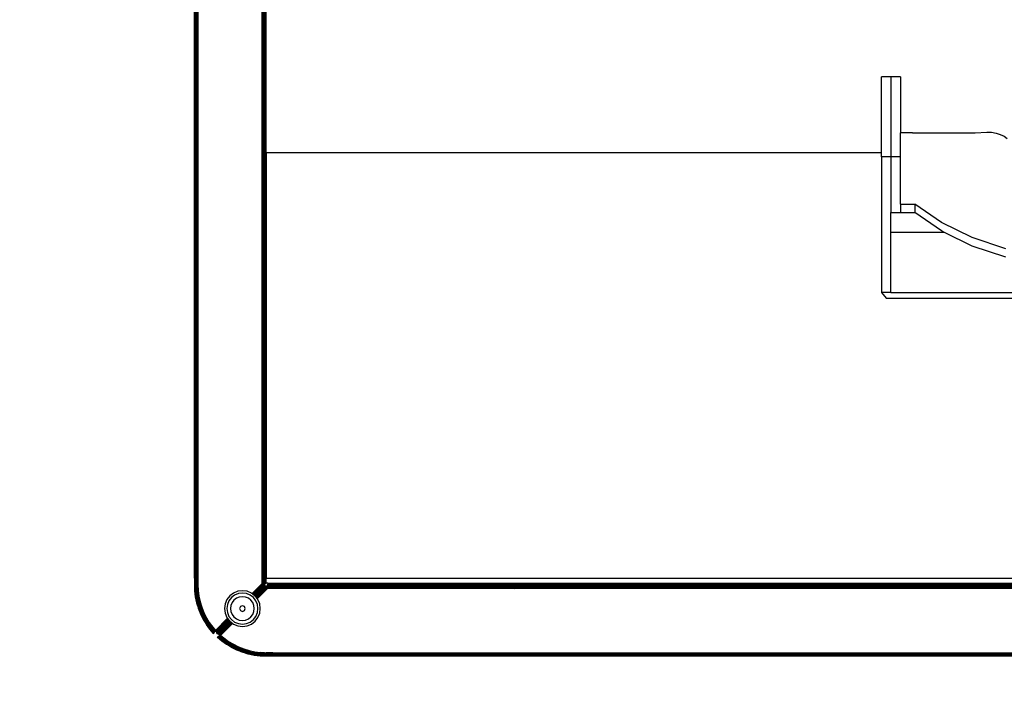
# Model space of a CAD drawing. Units: millimetres. Extents: x -5200 to 381523, y -3372 to 6911.
# Drawn here: x -2254 to -1840, y 2098 to 2381 of the extents above; entities that cross this region are included whole.
import ezdxf

# ---------------------------------------------------------------- set-up
doc = ezdxf.new("R2010")
doc.units = ezdxf.units.MM
doc.layers.add('Opvangzone', color=7, linetype='Continuous', true_color=0x00a19a)
doc.layers.add('Toestel 2D', color=7, linetype='Continuous', lineweight=20)
doc.layers.add('VP-EQ', color=7, linetype='Continuous', true_color=0x8a3492, plot=False)

# ---------------------------------------------------------------- blocks, each defined once
blk = doc.blocks.new('RB2867')
at = {"layer": 'VP-EQ', "color": 0}
for p, q in [((7778.158, -2608.639), (7778.158, -2540.154)), ((7778.158, -2608.639), (7778.164, -2540.154)), ((7778.162, -2608.639), (7778.164, -2540.154)), ((7778.191, -2608.639), (7778.202, -2540.154)), ((7778.202, -2540.154), (7778.202, -2608.639)), ((7778.243, -2540.255), (7778.27, -2608.639)), ((7778.275, -2540.255), (7778.27, -2608.639)), ((7778.308, -2540.255), (7778.308, -2608.639)), ((7781.008, -2608.863), (7781.008, -2540.216)), ((7781.042, -2608.868), (7781.042, -2540.211)), ((7781.073, -2608.85), (7781.073, -2540.255)), ((7781.083, -2608.85), (7781.083, -2540.255)), ((7781.102, -2608.85), (7781.102, -2540.255)), ((7781.114, -2608.85), (7781.114, -2540.255)), ((7781.127, -2608.85), (7781.127, -2540.255)), ((7781.138, -2608.85), (7781.138, -2540.255)), ((7781.147, -2608.85), (7781.147, -2540.255)), ((7781.153, -2608.85), (7781.153, -2540.255)), ((7778.232, -2604.463), (7778.232, -2545.035)), ((7778.178, -2557.469), (7778.178, -2608.639)), ((7778.174, -2559.201), (7778.173, -2608.639)), ((7778.209, -2574.397), (7778.202, -2608.639)), ((7778.215, -2608.639), (7778.209, -2574.397)), ((7778.215, -2608.639), (7778.224, -2574.396)), ((7778.224, -2574.396), (7778.232, -2604.463)), ((7778.238, -2574.397), (7778.232, -2604.463)), ((7778.292, -2574.396), (7778.308, -2608.639)), ((7781.169, -2590.782), (7781.169, -2578.385)), ((7778.169, -2579.507), (7778.162, -2608.639)), ((7778.169, -2579.507), (7778.173, -2608.639)), ((7778.187, -2584.921), (7778.186, -2587.409)), ((7778.186, -2587.409), (7778.178, -2608.639)), ((7778.186, -2587.409), (7778.191, -2608.639)), ((7807.39, -2587.594), (7806.99, -2587.594)), ((7806.99, -2590.782), (7806.99, -2587.594)), ((7807.79, -2587.594), (7807.39, -2587.594)), ((7807.39, -2587.594), (7807.39, -2590.953)), ((7807.79, -2587.594), (7807.79, -2589.941)), ((7808.29, -2589.941), (7807.79, -2589.941)), ((7807.79, -2590.953), (7807.79, -2589.941)), ((7808.29, -2589.941), (7810.92, -2589.937)), ((7810.92, -2589.937), (7811.417, -2589.92)), ((7811.417, -2589.92), (7811.611, -2589.92)), ((7811.611, -2589.92), (7811.8, -2589.953)), ((7811.8, -2589.953), (7811.978, -2590.008)), ((7811.978, -2590.008), (7812.138, -2590.086)), ((7812.138, -2590.086), (7812.273, -2590.184)), ((7806.99, -2590.782), (7781.169, -2590.782)), ((7781.169, -2590.782), (7781.169, -2608.648)), ((7806.99, -2590.953), (7806.99, -2590.782)), ((7806.99, -2590.953), (7806.99, -2596.645)), ((7807.39, -2590.953), (7806.99, -2590.953)), ((7807.39, -2590.953), (7807.39, -2593.284)), ((7807.79, -2590.953), (7807.39, -2590.953)), ((7807.79, -2592.931), (7807.79, -2590.953)), ((7807.79, -2592.931), (7808.39, -2592.931)), ((7807.79, -2592.931), (7807.79, -2593.284)), ((7808.39, -2592.931), (7808.39, -2593.284)), ((7809.505, -2593.71), (7808.39, -2592.931)), ((7807.39, -2593.284), (7807.79, -2593.284)), ((7807.39, -2594.127), (7807.39, -2593.284)), ((7807.79, -2593.284), (7808.39, -2593.284)), ((7809.505, -2594.063), (7808.39, -2593.284)), ((7810.793, -2594.341), (7809.505, -2593.71)), ((7807.39, -2596.645), (7807.39, -2594.127)), ((7809.635, -2594.127), (7807.39, -2594.127)), ((7809.635, -2594.127), (7809.505, -2594.063)), ((7810.793, -2594.695), (7809.635, -2594.127)), ((7812.216, -2594.807), (7810.793, -2594.341)), ((7812.216, -2595.16), (7810.793, -2594.695)), ((7807.39, -2596.645), (7806.99, -2596.645)), ((7806.99, -2596.645), (7807.187, -2596.886)), ((7807.187, -2596.886), (7823.348, -2596.886)), ((7807.39, -2596.645), (7823.194, -2596.645)), ((7778.232, -2604.463), (7778.233, -2608.639)), ((7778.162, -2608.639), (7778.158, -2608.639)), ((7778.158, -2608.639), (7778.169, -2609.177)), ((7778.162, -2608.639), (7778.174, -2609.176)), ((7778.162, -2608.639), (7778.173, -2608.639)), ((7778.173, -2608.639), (7778.184, -2609.175)), ((7778.178, -2608.639), (7778.173, -2608.639)), ((7778.178, -2608.639), (7778.189, -2609.175)), ((7778.191, -2608.639), (7778.178, -2608.639)), ((7778.191, -2608.639), (7778.202, -2609.174)), ((7778.191, -2608.639), (7778.202, -2608.639)), ((7778.202, -2608.639), (7778.213, -2609.173)), ((7778.202, -2608.639), (7778.215, -2608.639)), ((7778.215, -2608.639), (7778.225, -2609.172)), ((7778.215, -2608.639), (7778.233, -2608.639)), ((7778.232, -2609.121), (7778.233, -2608.639)), ((7778.27, -2608.639), (7778.233, -2608.639)), ((7778.233, -2608.639), (7778.243, -2609.121)), ((7778.27, -2608.639), (7778.275, -2608.639)), ((7778.27, -2608.639), (7778.28, -2609.167)), ((7778.276, -2608.686), (7778.27, -2608.639)), ((7778.275, -2608.639), (7778.3, -2608.85)), ((7778.275, -2608.639), (7778.276, -2608.686)), ((7778.275, -2608.639), (7778.308, -2608.639)), ((7778.276, -2608.686), (7778.276, -2608.713)), ((7778.3, -2608.85), (7778.276, -2608.713)), ((7778.276, -2608.713), (7778.289, -2608.85)), ((7778.3, -2608.85), (7778.289, -2608.85)), ((7778.289, -2608.85), (7778.302, -2608.99)), ((7778.308, -2608.85), (7778.3, -2608.85)), ((7778.3, -2608.85), (7778.308, -2608.925)), ((7778.308, -2608.639), (7778.308, -2608.85)), ((7778.308, -2608.85), (7778.308, -2608.925)), ((7780.58, -2609.292), (7781.008, -2608.863)), ((7781.04, -2608.887), (7780.786, -2609.121)), ((7780.805, -2609.121), (7781.04, -2608.887)), ((7781.04, -2608.887), (7781.008, -2608.863)), ((7781.008, -2608.863), (7781.042, -2608.868)), ((7781.069, -2608.909), (7781.04, -2608.887)), ((7781.042, -2608.868), (7781.073, -2608.872)), ((7781.073, -2608.872), (7781.073, -2608.85)), ((7781.083, -2608.85), (7781.073, -2608.85)), ((7781.083, -2608.873), (7781.073, -2608.872)), ((7781.083, -2608.873), (7781.083, -2608.85)), ((7781.102, -2608.85), (7781.083, -2608.85)), ((7781.102, -2608.876), (7781.083, -2608.873)), ((7781.102, -2608.876), (7781.102, -2608.85)), ((7781.114, -2608.85), (7781.102, -2608.85)), ((7781.114, -2608.878), (7781.102, -2608.876)), ((7781.114, -2608.878), (7781.114, -2608.85)), ((7781.127, -2608.85), (7781.114, -2608.85)), ((7781.127, -2608.88), (7781.114, -2608.878)), ((7781.127, -2608.88), (7781.127, -2608.85)), ((7781.138, -2608.85), (7781.127, -2608.85)), ((7781.138, -2608.881), (7781.127, -2608.88)), ((7781.138, -2608.881), (7781.138, -2608.85)), ((7781.147, -2608.85), (7781.138, -2608.85)), ((7781.144, -2608.882), (7781.138, -2608.881)), ((7781.144, -2608.882), (7781.147, -2608.85)), ((7781.147, -2608.882), (7781.144, -2608.882)), ((7781.147, -2608.882), (7781.147, -2608.85)), ((7781.153, -2608.85), (7781.147, -2608.85)), ((7781.153, -2608.883), (7781.147, -2608.882)), ((7781.157, -2608.884), (7781.153, -2608.85)), ((7781.153, -2608.883), (7781.153, -2608.85)), ((7781.169, -2608.85), (7781.153, -2608.85)), ((7781.157, -2608.884), (7781.153, -2608.883)), ((7781.169, -2608.85), (7781.169, -2608.648)), ((7781.169, -2608.648), (7849.305, -2608.648)), ((7781.242, -2608.85), (7781.169, -2608.85)), ((7781.242, -2608.85), (7849.242, -2608.85)), ((7781.242, -2608.85), (7781.242, -2608.922)), ((7778.174, -2609.176), (7778.169, -2609.177)), ((7778.169, -2609.177), (7778.201, -2609.426)), ((7778.174, -2609.176), (7778.184, -2609.175)), ((7778.206, -2609.426), (7778.174, -2609.176)), ((7778.184, -2609.175), (7778.215, -2609.424)), ((7778.189, -2609.175), (7778.184, -2609.175)), ((7778.202, -2609.174), (7778.189, -2609.175)), ((7778.22, -2609.423), (7778.189, -2609.175)), ((7778.202, -2609.174), (7778.213, -2609.173)), ((7778.202, -2609.174), (7778.233, -2609.421)), ((7778.213, -2609.173), (7778.225, -2609.172)), ((7778.244, -2609.419), (7778.213, -2609.173)), ((7778.225, -2609.172), (7778.244, -2609.17)), ((7778.225, -2609.172), (7778.256, -2609.417)), ((7778.243, -2609.121), (7778.232, -2609.121)), ((7778.243, -2609.121), (7778.244, -2609.17)), ((7778.28, -2609.167), (7778.244, -2609.17)), ((7778.275, -2609.414), (7778.244, -2609.17)), ((7778.28, -2609.167), (7778.285, -2609.167)), ((7778.31, -2609.408), (7778.28, -2609.167)), ((7778.285, -2609.167), (7778.318, -2609.164)), ((7778.285, -2609.167), (7778.316, -2609.407)), ((7778.308, -2608.925), (7778.302, -2608.99)), ((7778.302, -2608.99), (7778.318, -2609.164)), ((7778.308, -2608.925), (7778.318, -2609.164)), ((7778.318, -2609.164), (7778.348, -2609.401)), ((7779.799, -2609.268), (7779.644, -2609.388)), ((7779.98, -2609.193), (7779.799, -2609.268)), ((7780.005, -2609.288), (7779.848, -2609.353)), ((7780.174, -2609.168), (7779.98, -2609.193)), ((7780.174, -2609.265), (7780.005, -2609.288)), ((7780.368, -2609.193), (7780.174, -2609.168)), ((7780.343, -2609.288), (7780.174, -2609.265)), ((7780.5, -2609.353), (7780.343, -2609.288)), ((7780.549, -2609.268), (7780.368, -2609.193)), ((7780.58, -2609.292), (7780.549, -2609.268)), ((7780.587, -2609.297), (7780.58, -2609.292)), ((7780.587, -2609.297), (7780.781, -2609.121)), ((7780.592, -2609.301), (7780.587, -2609.297)), ((7780.781, -2609.121), (7780.592, -2609.301)), ((7780.611, -2609.316), (7780.592, -2609.301)), ((7780.611, -2609.316), (7780.805, -2609.121)), ((7780.618, -2609.321), (7780.836, -2609.121)), ((7780.836, -2609.121), (7780.623, -2609.325)), ((7780.635, -2609.334), (7780.852, -2609.121)), ((7780.639, -2609.338), (7780.852, -2609.121)), ((7780.647, -2609.343), (7781.094, -2608.928)), ((7780.9, -2609.121), (7780.66, -2609.354)), ((7780.665, -2609.357), (7780.9, -2609.121)), ((7780.668, -2609.359), (7781.104, -2608.936)), ((7780.672, -2609.363), (7780.924, -2609.121)), ((7780.934, -2609.121), (7780.684, -2609.372)), ((7780.943, -2609.121), (7780.686, -2609.373)), ((7780.688, -2609.375), (7780.943, -2609.121)), ((7780.694, -2609.379), (7780.943, -2609.121)), ((7780.694, -2609.379), (7780.957, -2609.121)), ((7780.698, -2609.383), (7780.957, -2609.121)), ((7780.704, -2609.387), (7780.972, -2609.121)), ((7780.706, -2609.39), (7780.972, -2609.121)), ((7780.709, -2609.393), (7780.972, -2609.121)), ((7780.713, -2609.399), (7780.972, -2609.121)), ((7780.972, -2609.121), (7780.715, -2609.401)), ((7780.998, -2609.121), (7780.716, -2609.403)), ((7780.727, -2609.416), (7781.006, -2609.121)), ((7780.729, -2609.419), (7781.018, -2609.121)), ((7780.731, -2609.422), (7781.034, -2609.121)), ((7781.034, -2609.121), (7780.734, -2609.426)), ((7780.745, -2609.44), (7781.167, -2608.986)), ((7780.75, -2609.447), (7781.076, -2609.121)), ((7780.754, -2609.452), (7781.076, -2609.121)), ((7781.083, -2609.121), (7780.763, -2609.464)), ((7780.767, -2609.469), (7781.083, -2609.121)), ((7780.772, -2609.476), (7781.127, -2609.121)), ((7780.786, -2609.121), (7780.781, -2609.121)), ((7780.805, -2609.121), (7780.786, -2609.121)), ((7781.127, -2609.121), (7780.787, -2609.495)), ((7780.791, -2609.5), (7781.133, -2609.121)), ((7780.796, -2609.507), (7781.231, -2609.072)), ((7780.836, -2609.121), (7780.805, -2609.121)), ((7780.841, -2609.121), (7780.836, -2609.121)), ((7781.069, -2608.909), (7780.841, -2609.121)), ((7780.852, -2609.121), (7780.841, -2609.121)), ((7780.856, -2609.121), (7780.852, -2609.121)), ((7780.856, -2609.121), (7781.069, -2608.909)), ((7780.9, -2609.121), (7780.897, -2609.121)), ((7780.9, -2609.121), (7781.094, -2608.928)), ((7780.924, -2609.121), (7781.113, -2608.942)), ((7780.934, -2609.121), (7780.924, -2609.121)), ((7781.113, -2608.942), (7780.934, -2609.121)), ((7780.943, -2609.121), (7780.934, -2609.121)), ((7780.943, -2609.121), (7780.954, -2609.121)), ((7780.954, -2609.121), (7781.12, -2608.948)), ((7780.957, -2609.121), (7780.954, -2609.121)), ((7780.957, -2609.121), (7781.125, -2608.951)), ((7780.957, -2609.121), (7781.128, -2608.954)), ((7780.972, -2609.121), (7780.957, -2609.121)), ((7780.972, -2609.121), (7780.987, -2609.121)), ((7780.987, -2609.121), (7781.141, -2608.952)), ((7780.987, -2609.121), (7781.143, -2608.955)), ((7780.987, -2609.121), (7781.147, -2608.96)), ((7780.998, -2609.121), (7780.987, -2609.121)), ((7781.152, -2608.967), (7780.998, -2609.121)), ((7781.006, -2609.121), (7780.998, -2609.121)), ((7781.006, -2609.121), (7781.152, -2608.967)), ((7781.018, -2609.121), (7781.006, -2609.121)), ((7781.018, -2609.121), (7781.159, -2608.976)), ((7781.034, -2609.121), (7781.018, -2609.121)), ((7781.034, -2609.121), (7781.167, -2608.986)), ((7781.094, -2608.928), (7781.069, -2608.909)), ((7781.076, -2609.121), (7781.186, -2609.011)), ((7781.083, -2609.121), (7781.076, -2609.121)), ((7781.186, -2609.011), (7781.083, -2609.121)), ((7781.127, -2609.121), (7781.083, -2609.121)), ((7781.104, -2608.936), (7781.094, -2608.928)), ((7781.113, -2608.942), (7781.104, -2608.936)), ((7781.12, -2608.948), (7781.113, -2608.942)), ((7781.125, -2608.951), (7781.12, -2608.948)), ((7781.128, -2608.954), (7781.125, -2608.951)), ((7781.127, -2609.121), (7781.133, -2609.121)), ((7781.133, -2609.121), (7781.208, -2609.04)), ((7781.169, -2609.121), (7781.133, -2609.121)), ((7781.141, -2608.952), (7781.143, -2608.955)), ((7781.143, -2608.955), (7781.147, -2608.96)), ((7781.147, -2608.96), (7781.152, -2608.967)), ((7781.152, -2608.967), (7781.159, -2608.976)), ((7781.159, -2608.976), (7781.167, -2608.986)), ((7781.167, -2608.986), (7781.186, -2609.011)), ((7781.186, -2609.011), (7781.208, -2609.04)), ((7781.208, -2609.04), (7781.231, -2609.072)), ((7781.211, -2608.922), (7781.211, -2608.927)), ((7781.242, -2608.922), (7781.211, -2608.922)), ((7781.211, -2608.927), (7781.212, -2608.933)), ((7781.211, -2608.927), (7781.242, -2608.927)), ((7781.212, -2608.933), (7781.242, -2608.933)), ((7781.212, -2608.933), (7781.213, -2608.937)), ((7781.213, -2608.937), (7781.242, -2608.933)), ((7781.213, -2608.937), (7781.213, -2608.942)), ((7781.213, -2608.942), (7781.215, -2608.953)), ((7781.213, -2608.942), (7781.242, -2608.942)), ((7781.215, -2608.953), (7781.242, -2608.954)), ((7781.215, -2608.953), (7781.218, -2608.978)), ((7781.218, -2608.978), (7849.254, -2608.978)), ((7781.218, -2608.978), (7781.222, -2609.007)), ((7781.222, -2609.007), (7781.226, -2609.033)), ((7781.222, -2609.007), (7781.242, -2609.007)), ((7781.226, -2609.033), (7781.242, -2609.033)), ((7781.226, -2609.033), (7781.227, -2609.038)), ((7781.231, -2609.072), (7781.227, -2609.038)), ((7781.227, -2609.038), (7781.242, -2609.038)), ((7781.242, -2609.072), (7781.231, -2609.072)), ((7849.242, -2608.922), (7781.242, -2608.922)), ((7781.242, -2608.922), (7781.242, -2608.927)), ((7781.242, -2608.927), (7849.242, -2608.927)), ((7781.242, -2608.927), (7781.242, -2608.933)), ((7781.242, -2608.933), (7849.242, -2608.933)), ((7781.242, -2608.933), (7781.242, -2608.942)), ((7781.242, -2608.942), (7781.242, -2608.954)), ((7781.242, -2608.942), (7849.242, -2608.942)), ((7781.242, -2608.954), (7849.242, -2608.954)), ((7781.242, -2609.007), (7781.242, -2609.033)), ((7781.242, -2609.007), (7849.242, -2609.007)), ((7781.242, -2609.033), (7849.242, -2609.033)), ((7781.242, -2609.033), (7781.242, -2609.038)), ((7781.242, -2609.038), (7849.242, -2609.038)), ((7781.242, -2609.038), (7781.242, -2609.049)), ((7781.242, -2609.049), (7781.242, -2609.072)), ((7786.594, -2609.049), (7781.242, -2609.049)), ((7786.719, -2609.072), (7781.242, -2609.072)), ((7786.719, -2609.072), (7786.594, -2609.049)), ((7786.903, -2609.049), (7786.594, -2609.049)), ((7787.138, -2609.072), (7786.719, -2609.072)), ((7787.138, -2609.072), (7786.903, -2609.049)), ((7791.621, -2609.049), (7786.903, -2609.049)), ((7791.558, -2609.072), (7787.138, -2609.072)), ((7791.621, -2609.049), (7791.558, -2609.072)), ((7791.592, -2609.072), (7791.558, -2609.072)), ((7791.592, -2609.072), (7791.599, -2609.069)), ((7791.599, -2609.069), (7791.654, -2609.049)), ((7838.877, -2609.072), (7791.599, -2609.069)), ((7791.654, -2609.049), (7791.621, -2609.049)), ((7838.752, -2609.049), (7791.654, -2609.049)), ((7778.201, -2609.426), (7778.253, -2609.673)), ((7778.201, -2609.426), (7778.206, -2609.426)), ((7778.206, -2609.426), (7778.215, -2609.424)), ((7778.258, -2609.671), (7778.206, -2609.426)), ((7778.215, -2609.424), (7778.22, -2609.423)), ((7778.215, -2609.424), (7778.267, -2609.669)), ((7778.233, -2609.421), (7778.22, -2609.423)), ((7778.272, -2609.668), (7778.22, -2609.423)), ((7778.244, -2609.419), (7778.233, -2609.421)), ((7778.256, -2609.417), (7778.244, -2609.419)), ((7778.296, -2609.662), (7778.244, -2609.419)), ((7778.253, -2609.673), (7778.258, -2609.671)), ((7778.253, -2609.673), (7778.326, -2609.914)), ((7778.275, -2609.414), (7778.256, -2609.417)), ((7778.258, -2609.671), (7778.267, -2609.669)), ((7778.258, -2609.671), (7778.331, -2609.912)), ((7778.272, -2609.668), (7778.267, -2609.669)), ((7778.267, -2609.669), (7778.34, -2609.909)), ((7778.285, -2609.665), (7778.272, -2609.668)), ((7778.272, -2609.668), (7778.345, -2609.907)), ((7778.275, -2609.414), (7778.284, -2609.412)), ((7778.326, -2609.654), (7778.275, -2609.414)), ((7778.284, -2609.412), (7778.305, -2609.409)), ((7778.284, -2609.412), (7778.335, -2609.652)), ((7778.285, -2609.665), (7778.296, -2609.662)), ((7778.285, -2609.665), (7778.357, -2609.903)), ((7778.296, -2609.662), (7778.308, -2609.659)), ((7778.296, -2609.662), (7778.367, -2609.899)), ((7778.305, -2609.409), (7778.31, -2609.408)), ((7778.305, -2609.409), (7778.317, -2609.518)), ((7778.308, -2609.659), (7778.326, -2609.654)), ((7778.308, -2609.659), (7778.379, -2609.895)), ((7778.316, -2609.407), (7778.31, -2609.408)), ((7778.362, -2609.645), (7778.31, -2609.408)), ((7778.316, -2609.407), (7778.348, -2609.401)), ((7778.316, -2609.407), (7778.366, -2609.644)), ((7778.317, -2609.518), (7778.362, -2609.645)), ((7778.326, -2609.654), (7778.335, -2609.652)), ((7778.326, -2609.654), (7778.397, -2609.889)), ((7778.335, -2609.652), (7778.362, -2609.645)), ((7778.335, -2609.652), (7778.406, -2609.886)), ((7778.348, -2609.401), (7778.398, -2609.635)), ((7778.366, -2609.644), (7778.362, -2609.645)), ((7778.362, -2609.645), (7778.431, -2609.877)), ((7778.398, -2609.635), (7778.366, -2609.644)), ((7778.398, -2609.635), (7778.468, -2609.864)), ((7779.525, -2609.543), (7779.45, -2609.724)), ((7779.644, -2609.388), (7779.525, -2609.543)), ((7779.609, -2609.592), (7779.544, -2609.749)), ((7779.713, -2609.457), (7779.609, -2609.592)), ((7779.742, -2609.668), (7779.692, -2609.789)), ((7779.848, -2609.353), (7779.713, -2609.457)), ((7779.821, -2609.565), (7779.742, -2609.668)), ((7779.924, -2609.486), (7779.821, -2609.565)), ((7780.045, -2609.436), (7779.924, -2609.486)), ((7780.174, -2609.419), (7780.045, -2609.436)), ((7780.303, -2609.436), (7780.174, -2609.419)), ((7780.424, -2609.486), (7780.303, -2609.436)), ((7780.527, -2609.565), (7780.424, -2609.486)), ((7780.635, -2609.457), (7780.5, -2609.353)), ((7780.606, -2609.668), (7780.527, -2609.565)), ((7780.656, -2609.789), (7780.606, -2609.668)), ((7780.618, -2609.321), (7780.611, -2609.316)), ((7780.623, -2609.325), (7780.618, -2609.321)), ((7780.635, -2609.334), (7780.623, -2609.325)), ((7780.639, -2609.338), (7780.635, -2609.334)), ((7780.739, -2609.592), (7780.635, -2609.457)), ((7780.647, -2609.343), (7780.639, -2609.338)), ((7780.66, -2609.354), (7780.647, -2609.343)), ((7780.665, -2609.357), (7780.66, -2609.354)), ((7780.668, -2609.359), (7780.665, -2609.357)), ((7780.672, -2609.363), (7780.668, -2609.359)), ((7780.684, -2609.372), (7780.672, -2609.363)), ((7780.688, -2609.375), (7780.684, -2609.372)), ((7780.694, -2609.379), (7780.688, -2609.375)), ((7780.698, -2609.383), (7780.694, -2609.379)), ((7780.704, -2609.387), (7780.698, -2609.383)), ((7780.706, -2609.39), (7780.704, -2609.387)), ((7780.709, -2609.393), (7780.706, -2609.39)), ((7780.713, -2609.399), (7780.709, -2609.393)), ((7780.715, -2609.401), (7780.713, -2609.399)), ((7780.716, -2609.403), (7780.715, -2609.401)), ((7780.727, -2609.416), (7780.716, -2609.403)), ((7780.729, -2609.419), (7780.727, -2609.416)), ((7780.731, -2609.422), (7780.729, -2609.419)), ((7780.734, -2609.426), (7780.731, -2609.422)), ((7780.745, -2609.44), (7780.734, -2609.426)), ((7780.804, -2609.749), (7780.739, -2609.592)), ((7780.75, -2609.447), (7780.745, -2609.44)), ((7780.754, -2609.452), (7780.75, -2609.447)), ((7780.763, -2609.464), (7780.754, -2609.452)), ((7780.767, -2609.469), (7780.763, -2609.464)), ((7780.772, -2609.476), (7780.767, -2609.469)), ((7780.787, -2609.495), (7780.772, -2609.476)), ((7780.791, -2609.5), (7780.787, -2609.495)), ((7780.796, -2609.507), (7780.791, -2609.5)), ((7780.824, -2609.543), (7780.796, -2609.507)), ((7780.899, -2609.724), (7780.824, -2609.543)), ((7778.331, -2609.912), (7778.326, -2609.914)), ((7778.326, -2609.914), (7778.419, -2610.148)), ((7778.331, -2609.912), (7778.34, -2609.909)), ((7778.423, -2610.146), (7778.331, -2609.912)), ((7778.34, -2609.909), (7778.345, -2609.907)), ((7778.34, -2609.909), (7778.432, -2610.142)), ((7778.357, -2609.903), (7778.345, -2609.907)), ((7778.437, -2610.139), (7778.345, -2609.907)), ((7778.367, -2609.899), (7778.357, -2609.903)), ((7778.379, -2609.895), (7778.367, -2609.899)), ((7778.459, -2610.13), (7778.367, -2609.899)), ((7778.397, -2609.889), (7778.379, -2609.895)), ((7778.406, -2609.886), (7778.397, -2609.889)), ((7778.487, -2610.117), (7778.397, -2609.889)), ((7778.431, -2609.877), (7778.406, -2609.886)), ((7778.431, -2609.877), (7778.436, -2609.875)), ((7778.522, -2610.102), (7778.431, -2609.877)), ((7778.436, -2609.875), (7778.442, -2609.873)), ((7778.436, -2609.875), (7778.491, -2610.013)), ((7778.442, -2609.873), (7778.468, -2609.864)), ((7778.442, -2609.873), (7778.491, -2610.013)), ((7778.449, -2610.134), (7778.459, -2610.13)), ((7778.459, -2610.13), (7778.47, -2610.125)), ((7778.569, -2610.352), (7778.459, -2610.13)), ((7778.468, -2609.864), (7778.556, -2610.086)), ((7778.47, -2610.125), (7778.487, -2610.117)), ((7778.47, -2610.125), (7778.58, -2610.346)), ((7778.522, -2610.102), (7778.487, -2610.117)), ((7778.597, -2610.337), (7778.487, -2610.117)), ((7778.491, -2610.013), (7778.522, -2610.102)), ((7778.491, -2610.013), (7778.525, -2610.1)), ((7778.525, -2610.1), (7778.522, -2610.102)), ((7778.628, -2610.319), (7778.522, -2610.102)), ((7778.556, -2610.086), (7778.525, -2610.1)), ((7778.556, -2610.086), (7778.662, -2610.301)), ((7779.45, -2609.724), (7779.424, -2609.918)), ((7779.424, -2609.918), (7779.45, -2610.112)), ((7779.45, -2610.112), (7779.525, -2610.293)), ((7779.544, -2609.749), (7779.522, -2609.918)), ((7779.522, -2609.918), (7779.544, -2610.087)), ((7779.544, -2610.087), (7779.609, -2610.244)), ((7779.692, -2609.789), (7779.675, -2609.918)), ((7779.675, -2609.918), (7779.692, -2610.047)), ((7779.692, -2610.047), (7779.742, -2610.168)), ((7780.09, -2609.834), (7780.055, -2609.918)), ((7780.055, -2609.918), (7780.09, -2610.002)), ((7780.174, -2609.799), (7780.09, -2609.834)), ((7780.09, -2610.002), (7780.174, -2610.037)), ((7780.258, -2609.834), (7780.174, -2609.799)), ((7780.174, -2610.037), (7780.258, -2610.002)), ((7780.293, -2609.918), (7780.258, -2609.834)), ((7780.258, -2610.002), (7780.293, -2609.918)), ((7780.606, -2610.168), (7780.656, -2610.047)), ((7780.673, -2609.918), (7780.656, -2609.789)), ((7780.656, -2610.047), (7780.673, -2609.918)), ((7780.739, -2610.244), (7780.804, -2610.087)), ((7780.827, -2609.918), (7780.804, -2609.749)), ((7780.804, -2610.087), (7780.827, -2609.918)), ((7780.824, -2610.293), (7780.899, -2610.112)), ((7780.924, -2609.918), (7780.899, -2609.724)), ((7780.899, -2610.112), (7780.924, -2609.918)), ((7778.419, -2610.148), (7778.423, -2610.146)), ((7778.419, -2610.148), (7778.531, -2610.373)), ((7778.423, -2610.146), (7778.432, -2610.142)), ((7778.535, -2610.371), (7778.423, -2610.146)), ((7778.437, -2610.139), (7778.432, -2610.142)), ((7778.432, -2610.142), (7778.544, -2610.366)), ((7778.449, -2610.134), (7778.437, -2610.139)), ((7778.548, -2610.363), (7778.437, -2610.139)), ((7778.449, -2610.134), (7778.56, -2610.357)), ((7778.531, -2610.373), (7778.535, -2610.371)), ((7778.531, -2610.373), (7778.661, -2610.588)), ((7778.535, -2610.371), (7778.544, -2610.366)), ((7778.535, -2610.371), (7778.666, -2610.585)), ((7778.544, -2610.366), (7778.548, -2610.363)), ((7778.544, -2610.366), (7778.674, -2610.58)), ((7778.56, -2610.357), (7778.548, -2610.363)), ((7778.548, -2610.363), (7778.678, -2610.577)), ((7778.569, -2610.352), (7778.56, -2610.357)), ((7778.58, -2610.346), (7778.569, -2610.352)), ((7778.569, -2610.352), (7778.698, -2610.564)), ((7778.597, -2610.337), (7778.58, -2610.346)), ((7778.628, -2610.319), (7778.597, -2610.337)), ((7778.597, -2610.337), (7778.724, -2610.547)), ((7778.628, -2610.319), (7778.633, -2610.317)), ((7778.628, -2610.319), (7778.754, -2610.527)), ((7778.633, -2610.317), (7778.64, -2610.313)), ((7778.633, -2610.317), (7778.759, -2610.524)), ((7778.64, -2610.313), (7778.662, -2610.301)), ((7778.64, -2610.313), (7778.769, -2610.517)), ((7778.662, -2610.301), (7778.786, -2610.505)), ((7778.724, -2610.547), (7778.732, -2610.541)), ((7778.732, -2610.541), (7778.754, -2610.527)), ((7778.732, -2610.541), (7778.876, -2610.739)), ((7778.759, -2610.524), (7778.754, -2610.527)), ((7778.898, -2610.722), (7778.754, -2610.527)), ((7778.769, -2610.517), (7778.759, -2610.524)), ((7778.786, -2610.505), (7778.769, -2610.517)), ((7778.786, -2610.505), (7778.927, -2610.698)), ((7779.04, -2610.832), (7779.548, -2610.323)), ((7779.55, -2610.326), (7779.047, -2610.846)), ((7779.552, -2610.329), (7779.055, -2610.863)), ((7779.556, -2610.334), (7779.055, -2610.863)), ((7779.055, -2610.863), (7779.571, -2610.353)), ((7779.574, -2610.357), (7779.064, -2610.881)), ((7779.575, -2610.359), (7779.07, -2610.894)), ((7779.579, -2610.364), (7779.07, -2610.894)), ((7779.589, -2610.377), (7779.07, -2610.894)), ((7779.589, -2610.377), (7779.075, -2610.899)), ((7779.594, -2610.383), (7779.075, -2610.899)), ((7779.597, -2610.387), (7779.09, -2610.913)), ((7779.609, -2610.403), (7779.09, -2610.913)), ((7779.609, -2610.403), (7779.096, -2610.92)), ((7779.612, -2610.407), (7779.096, -2610.92)), ((7779.615, -2610.411), (7779.102, -2610.926)), ((7779.106, -2610.93), (7779.615, -2610.411)), ((7779.626, -2610.424), (7779.106, -2610.93)), ((7779.628, -2610.428), (7779.117, -2610.94)), ((7779.63, -2610.43), (7779.117, -2610.94)), ((7779.635, -2610.437), (7779.117, -2610.94)), ((7779.637, -2610.439), (7779.126, -2610.95)), ((7779.639, -2610.443), (7779.126, -2610.95)), ((7779.13, -2610.954), (7779.639, -2610.443)), ((7779.136, -2610.96), (7779.643, -2610.448)), ((7779.645, -2610.449), (7779.136, -2610.96)), ((7779.647, -2610.451), (7779.136, -2610.96)), ((7779.65, -2610.453), (7779.145, -2610.968)), ((7779.655, -2610.457), (7779.145, -2610.968)), ((7779.659, -2610.46), (7779.145, -2610.968)), ((7779.662, -2610.462), (7779.157, -2610.981)), ((7779.157, -2610.981), (7779.676, -2610.473)), ((7779.676, -2610.473), (7779.161, -2610.985)), ((7779.679, -2610.475), (7779.167, -2610.991)), ((7779.684, -2610.479), (7779.167, -2610.991)), ((7779.686, -2610.48), (7779.173, -2610.997)), ((7779.7, -2610.491), (7779.173, -2610.997)), ((7779.704, -2610.494), (7779.194, -2611.007)), ((7779.709, -2610.498), (7779.194, -2611.007)), ((7779.709, -2610.498), (7779.201, -2611.01)), ((7779.723, -2610.509), (7779.201, -2611.01)), ((7779.727, -2610.512), (7779.201, -2611.01)), ((7779.73, -2610.514), (7779.214, -2611.016)), ((7779.231, -2611.025), (7779.733, -2610.517)), ((7779.752, -2610.531), (7779.231, -2611.025)), ((7779.757, -2610.535), (7779.231, -2611.025)), ((7779.76, -2610.538), (7779.248, -2611.033)), ((7779.263, -2611.04), (7779.763, -2610.54)), ((7779.525, -2610.293), (7779.548, -2610.323)), ((7779.548, -2610.323), (7779.552, -2610.329)), ((7779.552, -2610.329), (7779.556, -2610.334)), ((7779.556, -2610.334), (7779.571, -2610.353)), ((7779.571, -2610.353), (7779.574, -2610.357)), ((7779.574, -2610.357), (7779.575, -2610.359)), ((7779.575, -2610.359), (7779.579, -2610.364)), ((7779.579, -2610.364), (7779.589, -2610.377)), ((7779.589, -2610.377), (7779.594, -2610.383)), ((7779.594, -2610.383), (7779.597, -2610.387)), ((7779.597, -2610.387), (7779.609, -2610.403)), ((7779.609, -2610.244), (7779.713, -2610.379)), ((7779.609, -2610.403), (7779.612, -2610.407)), ((7779.612, -2610.407), (7779.615, -2610.411)), ((7779.615, -2610.411), (7779.626, -2610.424)), ((7779.626, -2610.424), (7779.63, -2610.43)), ((7779.63, -2610.43), (7779.635, -2610.437)), ((7779.635, -2610.437), (7779.637, -2610.439)), ((7779.637, -2610.439), (7779.639, -2610.443)), ((7779.639, -2610.443), (7779.643, -2610.448)), ((7779.643, -2610.448), (7779.645, -2610.449)), ((7779.645, -2610.449), (7779.647, -2610.451)), ((7779.647, -2610.451), (7779.65, -2610.453)), ((7779.65, -2610.453), (7779.655, -2610.457)), ((7779.655, -2610.457), (7779.659, -2610.46)), ((7779.659, -2610.46), (7779.662, -2610.462)), ((7779.662, -2610.462), (7779.676, -2610.473)), ((7779.676, -2610.473), (7779.679, -2610.475)), ((7779.679, -2610.475), (7779.684, -2610.479)), ((7779.684, -2610.479), (7779.686, -2610.48)), ((7779.686, -2610.48), (7779.7, -2610.491)), ((7779.7, -2610.491), (7779.704, -2610.494)), ((7779.704, -2610.494), (7779.709, -2610.498)), ((7779.709, -2610.498), (7779.723, -2610.509)), ((7779.713, -2610.379), (7779.848, -2610.483)), ((7779.723, -2610.509), (7779.727, -2610.512)), ((7779.727, -2610.512), (7779.733, -2610.517)), ((7779.733, -2610.517), (7779.752, -2610.531)), ((7779.742, -2610.168), (7779.821, -2610.271)), ((7779.752, -2610.531), (7779.757, -2610.535)), ((7779.757, -2610.535), (7779.763, -2610.54)), ((7779.763, -2610.54), (7779.799, -2610.567)), ((7779.821, -2610.271), (7779.924, -2610.35)), ((7779.848, -2610.483), (7780.005, -2610.548)), ((7779.924, -2610.35), (7780.045, -2610.4)), ((7780.045, -2610.4), (7780.174, -2610.417)), ((7780.174, -2610.417), (7780.303, -2610.4)), ((7780.303, -2610.4), (7780.424, -2610.35)), ((7780.343, -2610.548), (7780.5, -2610.483)), ((7780.424, -2610.35), (7780.527, -2610.271)), ((7780.5, -2610.483), (7780.635, -2610.379)), ((7780.527, -2610.271), (7780.606, -2610.168)), ((7780.549, -2610.567), (7780.705, -2610.448)), ((7780.635, -2610.379), (7780.739, -2610.244)), ((7780.705, -2610.448), (7780.824, -2610.293)), ((7778.666, -2610.585), (7778.661, -2610.588)), ((7778.661, -2610.588), (7778.81, -2610.792)), ((7778.666, -2610.585), (7778.674, -2610.58)), ((7778.814, -2610.788), (7778.666, -2610.585)), ((7778.674, -2610.58), (7778.678, -2610.577)), ((7778.674, -2610.58), (7778.821, -2610.782)), ((7778.698, -2610.564), (7778.678, -2610.577)), ((7778.825, -2610.779), (7778.678, -2610.577)), ((7778.698, -2610.564), (7778.708, -2610.557)), ((7778.844, -2610.764), (7778.698, -2610.564)), ((7778.708, -2610.557), (7778.724, -2610.547)), ((7778.708, -2610.557), (7778.854, -2610.757)), ((7778.868, -2610.745), (7778.724, -2610.547)), ((7778.81, -2610.792), (7778.814, -2610.788)), ((7778.968, -2610.967), (7778.81, -2610.792)), ((7778.81, -2610.792), (7778.965, -2610.972)), ((7778.814, -2610.788), (7778.821, -2610.782)), ((7778.968, -2610.967), (7778.814, -2610.788)), ((7778.814, -2610.788), (7778.882, -2610.859)), ((7778.825, -2610.779), (7778.821, -2610.782)), ((7778.821, -2610.782), (7778.974, -2610.954)), ((7778.882, -2610.859), (7778.821, -2610.782)), ((7778.835, -2610.771), (7778.825, -2610.779)), ((7778.974, -2610.954), (7778.825, -2610.779)), ((7778.888, -2610.84), (7778.825, -2610.779)), ((7778.835, -2610.771), (7778.844, -2610.764)), ((7778.984, -2610.935), (7778.835, -2610.771)), ((7778.888, -2610.84), (7778.835, -2610.771)), ((7778.835, -2610.771), (7778.897, -2610.829)), ((7778.854, -2610.757), (7778.844, -2610.764)), ((7778.897, -2610.829), (7778.844, -2610.764)), ((7778.868, -2610.745), (7778.854, -2610.757)), ((7778.868, -2610.745), (7778.876, -2610.739)), ((7778.868, -2610.745), (7779.004, -2610.899)), ((7778.868, -2610.745), (7778.917, -2610.79)), ((7778.914, -2610.813), (7778.868, -2610.745)), ((7778.876, -2610.739), (7778.898, -2610.722)), ((7778.876, -2610.739), (7779.014, -2610.88)), ((7778.917, -2610.79), (7778.876, -2610.739)), ((7778.882, -2610.859), (7778.974, -2610.954)), ((7778.968, -2610.967), (7778.882, -2610.859)), ((7778.984, -2610.935), (7778.888, -2610.84)), ((7778.897, -2610.829), (7778.923, -2610.853)), ((7778.984, -2610.935), (7778.897, -2610.829)), ((7778.898, -2610.722), (7778.901, -2610.719)), ((7778.898, -2610.722), (7778.909, -2610.73)), ((7778.901, -2610.719), (7778.927, -2610.698)), ((7778.909, -2610.73), (7778.901, -2610.719)), ((7778.909, -2610.73), (7778.917, -2610.742)), ((7778.914, -2610.813), (7779.004, -2610.899)), ((7778.967, -2610.894), (7778.914, -2610.813)), ((7778.917, -2610.742), (7779.014, -2610.88)), ((7778.917, -2610.742), (7779.04, -2610.832)), ((7778.917, -2610.742), (7778.96, -2610.783)), ((7778.917, -2610.79), (7779.014, -2610.88)), ((7779.004, -2610.899), (7778.917, -2610.79)), ((7778.923, -2610.853), (7778.989, -2610.927)), ((7778.927, -2610.698), (7779.04, -2610.832)), ((7778.96, -2610.783), (7779.026, -2610.857)), ((7778.96, -2610.783), (7779.029, -2610.852)), ((7778.967, -2610.894), (7778.993, -2610.918)), ((7778.989, -2610.927), (7778.967, -2610.894)), ((7778.968, -2610.967), (7778.974, -2610.954)), ((7778.974, -2610.954), (7778.984, -2610.935)), ((7778.984, -2610.935), (7778.989, -2610.927)), ((7778.993, -2610.918), (7778.989, -2610.927)), ((7779.004, -2610.899), (7778.993, -2610.918)), ((7779.004, -2610.899), (7779.014, -2610.88)), ((7779.014, -2610.88), (7779.026, -2610.857)), ((7779.026, -2610.857), (7779.029, -2610.852)), ((7779.029, -2610.852), (7779.04, -2610.832)), ((7779.029, -2610.852), (7779.07, -2610.894)), ((7779.04, -2610.832), (7779.047, -2610.846)), ((7779.047, -2610.846), (7779.055, -2610.863)), ((7779.055, -2610.863), (7779.064, -2610.881)), ((7779.064, -2610.881), (7779.07, -2610.894)), ((7779.07, -2610.894), (7779.073, -2610.901)), ((7779.075, -2610.899), (7779.073, -2610.901)), ((7779.073, -2610.901), (7779.083, -2610.92)), ((7779.073, -2610.901), (7779.09, -2610.913)), ((7779.09, -2610.913), (7779.083, -2610.92)), ((7779.083, -2610.92), (7779.087, -2610.929)), ((7779.096, -2610.92), (7779.087, -2610.929)), ((7779.087, -2610.929), (7779.091, -2610.937)), ((7779.102, -2610.926), (7779.091, -2610.937)), ((7779.091, -2610.937), (7779.094, -2610.943)), ((7779.094, -2610.943), (7779.106, -2610.93)), ((7779.094, -2610.943), (7779.1, -2610.957)), ((7779.096, -2610.92), (7779.102, -2610.926)), ((7779.117, -2610.94), (7779.1, -2610.957)), ((7779.1, -2610.957), (7779.102, -2610.96)), ((7779.117, -2610.94), (7779.102, -2610.96)), ((7779.106, -2610.93), (7779.117, -2610.94)), ((7779.126, -2610.95), (7779.107, -2610.97)), ((7779.109, -2610.975), (7779.13, -2610.954)), ((7779.117, -2610.94), (7779.126, -2610.95)), ((7779.126, -2610.95), (7779.13, -2610.954)), ((7779.136, -2610.96), (7779.13, -2610.954)), ((7779.799, -2610.567), (7779.98, -2610.642)), ((7779.98, -2610.642), (7780.174, -2610.668)), ((7780.005, -2610.548), (7780.174, -2610.57)), ((7780.174, -2610.57), (7780.343, -2610.548)), ((7780.174, -2610.668), (7780.368, -2610.642)), ((7780.368, -2610.642), (7780.549, -2610.567)), ((7778.965, -2610.972), (7778.968, -2610.967)), ((7779.102, -2610.96), (7779.107, -2610.97)), ((7779.107, -2610.97), (7779.109, -2610.975)), ((7779.12, -2610.971), (7779.136, -2610.96)), ((7779.123, -2610.973), (7779.12, -2610.971)), ((7779.122, -2611.115), (7779.126, -2611.113)), ((7779.303, -2611.27), (7779.122, -2611.115)), ((7779.136, -2610.96), (7779.123, -2610.973)), ((7779.135, -2610.978), (7779.123, -2610.973)), ((7779.126, -2611.113), (7779.14, -2611.106)), ((7779.126, -2611.113), (7779.303, -2611.27)), ((7779.126, -2611.113), (7779.306, -2611.266)), ((7779.126, -2611.113), (7779.236, -2611.198)), ((7779.145, -2610.968), (7779.135, -2610.978)), ((7779.138, -2610.98), (7779.135, -2610.978)), ((7779.136, -2610.96), (7779.145, -2610.968)), ((7779.145, -2610.968), (7779.138, -2610.98)), ((7779.152, -2610.987), (7779.138, -2610.98)), ((7779.14, -2611.106), (7779.159, -2611.096)), ((7779.14, -2611.106), (7779.315, -2611.255)), ((7779.236, -2611.198), (7779.14, -2611.106)), ((7779.14, -2611.106), (7779.254, -2611.192)), ((7779.145, -2610.968), (7779.157, -2610.981)), ((7779.152, -2610.987), (7779.157, -2610.981)), ((7779.157, -2610.989), (7779.152, -2610.987)), ((7779.157, -2610.981), (7779.161, -2610.985)), ((7779.161, -2610.985), (7779.157, -2610.989)), ((7779.166, -2610.993), (7779.157, -2610.989)), ((7779.159, -2611.096), (7779.167, -2611.091)), ((7779.159, -2611.096), (7779.323, -2611.245)), ((7779.159, -2611.096), (7779.254, -2611.192)), ((7779.159, -2611.096), (7779.265, -2611.183)), ((7779.161, -2610.985), (7779.167, -2610.991)), ((7779.167, -2610.991), (7779.166, -2610.993)), ((7779.173, -2610.997), (7779.166, -2610.993)), ((7779.176, -2611.087), (7779.167, -2611.091)), ((7779.242, -2611.157), (7779.167, -2611.091)), ((7779.167, -2611.091), (7779.201, -2611.113)), ((7779.194, -2611.007), (7779.173, -2610.997)), ((7779.173, -2610.997), (7779.233, -2611.057)), ((7779.195, -2611.077), (7779.176, -2611.087)), ((7779.176, -2611.087), (7779.201, -2611.113)), ((7779.201, -2611.01), (7779.194, -2611.007)), ((7779.195, -2611.077), (7779.215, -2611.066)), ((7779.35, -2611.212), (7779.195, -2611.077)), ((7779.281, -2611.166), (7779.195, -2611.077)), ((7779.195, -2611.077), (7779.305, -2611.164)), ((7779.214, -2611.016), (7779.201, -2611.01)), ((7779.242, -2611.157), (7779.201, -2611.113)), ((7779.201, -2611.113), (7779.227, -2611.131)), ((7779.231, -2611.025), (7779.214, -2611.016)), ((7779.215, -2611.066), (7779.233, -2611.057)), ((7779.356, -2611.204), (7779.215, -2611.066)), ((7779.305, -2611.164), (7779.215, -2611.066)), ((7779.308, -2611.131), (7779.215, -2611.066)), ((7779.227, -2611.131), (7779.338, -2611.226)), ((7779.227, -2611.131), (7779.281, -2611.166)), ((7779.248, -2611.033), (7779.231, -2611.025)), ((7779.233, -2611.057), (7779.238, -2611.054)), ((7779.233, -2611.057), (7779.308, -2611.131)), ((7779.306, -2611.266), (7779.236, -2611.198)), ((7779.238, -2611.054), (7779.263, -2611.04)), ((7779.347, -2611.159), (7779.238, -2611.054)), ((7779.265, -2611.183), (7779.242, -2611.157)), ((7779.263, -2611.04), (7779.248, -2611.033)), ((7779.254, -2611.192), (7779.315, -2611.255)), ((7779.254, -2611.192), (7779.323, -2611.245)), ((7779.265, -2611.043), (7779.263, -2611.04)), ((7779.265, -2611.043), (7779.396, -2611.153)), ((7779.372, -2611.183), (7779.265, -2611.043)), ((7779.323, -2611.245), (7779.265, -2611.183)), ((7779.33, -2611.236), (7779.265, -2611.183)), ((7779.338, -2611.226), (7779.281, -2611.166)), ((7779.281, -2611.166), (7779.35, -2611.212)), ((7779.303, -2611.27), (7779.306, -2611.266)), ((7779.506, -2611.419), (7779.303, -2611.27)), ((7779.35, -2611.212), (7779.305, -2611.164)), ((7779.305, -2611.164), (7779.356, -2611.204)), ((7779.306, -2611.266), (7779.312, -2611.259)), ((7779.306, -2611.266), (7779.509, -2611.414)), ((7779.323, -2611.147), (7779.308, -2611.131)), ((7779.312, -2611.259), (7779.315, -2611.255)), ((7779.515, -2611.406), (7779.312, -2611.259)), ((7779.323, -2611.245), (7779.315, -2611.255)), ((7779.315, -2611.255), (7779.517, -2611.402)), ((7779.372, -2611.183), (7779.323, -2611.147)), ((7779.323, -2611.147), (7779.347, -2611.159)), ((7779.323, -2611.147), (7779.366, -2611.19)), ((7779.33, -2611.236), (7779.323, -2611.245)), ((7779.33, -2611.236), (7779.338, -2611.226)), ((7779.33, -2611.236), (7779.531, -2611.382)), ((7779.338, -2611.226), (7779.35, -2611.212)), ((7779.538, -2611.372), (7779.338, -2611.226)), ((7779.372, -2611.183), (7779.347, -2611.159)), ((7779.356, -2611.204), (7779.35, -2611.212)), ((7779.35, -2611.212), (7779.548, -2611.356)), ((7779.366, -2611.19), (7779.356, -2611.204)), ((7779.372, -2611.183), (7779.366, -2611.19)), ((7779.396, -2611.153), (7779.372, -2611.183)), ((7779.372, -2611.183), (7779.568, -2611.326)), ((7779.396, -2611.153), (7779.589, -2611.294)), ((7779.538, -2611.372), (7779.531, -2611.382)), ((7779.548, -2611.356), (7779.538, -2611.372)), ((7779.548, -2611.356), (7779.553, -2611.348)), ((7779.758, -2611.484), (7779.548, -2611.356)), ((7779.568, -2611.326), (7779.553, -2611.348)), ((7779.762, -2611.475), (7779.553, -2611.348)), ((7779.571, -2611.321), (7779.568, -2611.326)), ((7779.776, -2611.45), (7779.568, -2611.326)), ((7779.571, -2611.321), (7779.589, -2611.294)), ((7779.571, -2611.321), (7779.776, -2611.45)), ((7779.778, -2611.447), (7779.571, -2611.321)), ((7779.589, -2611.294), (7779.794, -2611.418)), ((7779.509, -2611.414), (7779.506, -2611.419)), ((7779.722, -2611.549), (7779.506, -2611.419)), ((7779.509, -2611.414), (7779.515, -2611.406)), ((7779.724, -2611.545), (7779.509, -2611.414)), ((7779.515, -2611.406), (7779.517, -2611.402)), ((7779.729, -2611.536), (7779.515, -2611.406)), ((7779.531, -2611.382), (7779.517, -2611.402)), ((7779.731, -2611.532), (7779.517, -2611.402)), ((7779.743, -2611.511), (7779.531, -2611.382)), ((7779.722, -2611.549), (7779.724, -2611.545)), ((7779.947, -2611.661), (7779.722, -2611.549)), ((7779.729, -2611.536), (7779.724, -2611.545)), ((7779.724, -2611.545), (7779.949, -2611.657)), ((7779.731, -2611.532), (7779.729, -2611.536)), ((7779.731, -2611.532), (7779.737, -2611.521)), ((7779.731, -2611.532), (7779.955, -2611.643)), ((7779.737, -2611.521), (7779.743, -2611.511)), ((7779.96, -2611.631), (7779.737, -2611.521)), ((7779.758, -2611.484), (7779.743, -2611.511)), ((7779.743, -2611.511), (7779.965, -2611.621)), ((7779.762, -2611.475), (7779.758, -2611.484)), ((7779.758, -2611.484), (7779.977, -2611.593)), ((7779.776, -2611.45), (7779.762, -2611.475)), ((7779.778, -2611.447), (7779.776, -2611.45)), ((7779.776, -2611.45), (7779.992, -2611.56)), ((7779.794, -2611.418), (7779.778, -2611.447)), ((7779.794, -2611.418), (7780.008, -2611.524)), ((7779.947, -2611.661), (7779.949, -2611.657)), ((7780.181, -2611.754), (7779.947, -2611.661)), ((7779.949, -2611.657), (7779.953, -2611.648)), ((7779.949, -2611.657), (7780.183, -2611.749)), ((7779.955, -2611.643), (7779.953, -2611.648)), ((7780.186, -2611.74), (7779.953, -2611.648)), ((7779.96, -2611.631), (7779.955, -2611.643)), ((7779.955, -2611.643), (7780.187, -2611.735)), ((7779.965, -2611.621), (7779.96, -2611.631)), ((7780.192, -2611.723), (7779.96, -2611.631)), ((7779.97, -2611.61), (7779.965, -2611.621)), ((7779.965, -2611.621), (7780.195, -2611.713)), ((7779.97, -2611.61), (7779.977, -2611.593)), ((7780.199, -2611.701), (7779.97, -2611.61)), ((7779.992, -2611.56), (7779.977, -2611.593)), ((7779.977, -2611.593), (7780.206, -2611.683)), ((7780.008, -2611.524), (7779.992, -2611.56)), ((7779.992, -2611.56), (7780.218, -2611.649)), ((7780.008, -2611.524), (7780.23, -2611.613)), ((7780.183, -2611.749), (7780.181, -2611.754)), ((7780.422, -2611.827), (7780.181, -2611.754)), ((7780.186, -2611.74), (7780.183, -2611.749)), ((7780.423, -2611.822), (7780.183, -2611.749)), ((7780.187, -2611.735), (7780.186, -2611.74)), ((7780.187, -2611.735), (7780.192, -2611.723)), ((7780.427, -2611.808), (7780.187, -2611.735)), ((7780.192, -2611.723), (7780.195, -2611.713)), ((7780.43, -2611.795), (7780.192, -2611.723)), ((7780.199, -2611.701), (7780.195, -2611.713)), ((7780.433, -2611.785), (7780.195, -2611.713)), ((7780.206, -2611.683), (7780.199, -2611.701)), ((7780.218, -2611.649), (7780.206, -2611.683)), ((7780.441, -2611.754), (7780.206, -2611.683)), ((7780.218, -2611.649), (7780.219, -2611.644)), ((7780.45, -2611.719), (7780.218, -2611.649)), ((7780.219, -2611.644), (7780.23, -2611.613)), ((7780.451, -2611.714), (7780.219, -2611.644)), ((7780.23, -2611.613), (7780.459, -2611.682)), ((7780.433, -2611.785), (7780.43, -2611.795)), ((7780.436, -2611.772), (7780.433, -2611.785)), ((7780.433, -2611.785), (7780.675, -2611.836)), ((7780.436, -2611.772), (7780.441, -2611.754)), ((7780.677, -2611.824), (7780.436, -2611.772)), ((7780.45, -2611.719), (7780.441, -2611.754)), ((7780.441, -2611.754), (7780.681, -2611.806)), ((7780.451, -2611.714), (7780.45, -2611.719)), ((7780.45, -2611.719), (7780.687, -2611.77)), ((7780.459, -2611.682), (7780.451, -2611.714)), ((7780.459, -2611.682), (7780.693, -2611.732)), ((7780.687, -2611.77), (7780.684, -2611.787)), ((7780.693, -2611.732), (7780.687, -2611.77)), ((7780.687, -2611.77), (7780.927, -2611.8)), ((7780.693, -2611.732), (7780.93, -2611.762)), ((7780.928, -2611.795), (7780.93, -2611.762)), ((7781.105, -2611.778), (7780.928, -2611.795)), ((7780.93, -2611.762), (7781.169, -2611.772)), ((7781.105, -2611.778), (7780.93, -2611.762)), ((7781.242, -2611.791), (7781.105, -2611.778)), ((7781.169, -2611.772), (7781.242, -2611.782)), ((7781.242, -2611.772), (7781.169, -2611.772)), ((7781.242, -2611.772), (7781.242, -2611.782)), ((7781.455, -2611.772), (7781.242, -2611.772)), ((7781.242, -2611.782), (7781.382, -2611.804)), ((7781.455, -2611.772), (7781.455, -2611.805)), ((7815.38, -2611.788), (7781.455, -2611.772)), ((7781.455, -2611.772), (7849.242, -2611.772)), ((7780.422, -2611.827), (7780.423, -2611.822)), ((7780.668, -2611.88), (7780.422, -2611.827)), ((7780.423, -2611.822), (7780.426, -2611.813)), ((7780.423, -2611.822), (7780.669, -2611.874)), ((7780.427, -2611.808), (7780.426, -2611.813)), ((7780.671, -2611.865), (7780.426, -2611.813)), ((7780.43, -2611.795), (7780.427, -2611.808)), ((7780.427, -2611.808), (7780.671, -2611.86)), ((7780.673, -2611.847), (7780.43, -2611.795)), ((7780.668, -2611.88), (7780.669, -2611.874)), ((7780.918, -2611.911), (7780.668, -2611.88)), ((7780.671, -2611.865), (7780.669, -2611.874)), ((7780.669, -2611.874), (7780.918, -2611.906)), ((7780.671, -2611.86), (7780.673, -2611.847)), ((7780.671, -2611.86), (7780.919, -2611.891)), ((7780.671, -2611.86), (7780.671, -2611.865)), ((7780.675, -2611.836), (7780.673, -2611.847)), ((7780.921, -2611.879), (7780.673, -2611.847)), ((7780.677, -2611.824), (7780.675, -2611.836)), ((7780.675, -2611.836), (7780.921, -2611.867)), ((7780.681, -2611.806), (7780.677, -2611.824)), ((7780.923, -2611.855), (7780.677, -2611.824)), ((7780.681, -2611.806), (7780.682, -2611.796)), ((7780.681, -2611.806), (7780.924, -2611.836)), ((7780.682, -2611.796), (7780.684, -2611.787)), ((7780.925, -2611.826), (7780.682, -2611.796)), ((7780.684, -2611.787), (7780.926, -2611.814)), ((7780.918, -2611.906), (7780.919, -2611.896)), ((7780.918, -2611.906), (7780.918, -2611.911)), ((7781.455, -2611.917), (7780.918, -2611.906)), ((7781.455, -2611.922), (7780.918, -2611.911)), ((7780.921, -2611.879), (7780.919, -2611.891)), ((7781.455, -2611.902), (7780.919, -2611.891)), ((7780.919, -2611.896), (7780.919, -2611.891)), ((7781.455, -2611.907), (7780.919, -2611.896)), ((7780.921, -2611.867), (7780.923, -2611.855)), ((7781.455, -2611.878), (7780.921, -2611.867)), ((7780.921, -2611.867), (7780.921, -2611.879)), ((7780.924, -2611.836), (7780.923, -2611.855)), ((7781.455, -2611.865), (7780.923, -2611.855)), ((7780.925, -2611.826), (7780.924, -2611.836)), ((7781.162, -2611.841), (7780.924, -2611.836)), ((7780.926, -2611.814), (7780.925, -2611.826)), ((7781.056, -2611.829), (7780.925, -2611.826)), ((7780.927, -2611.8), (7780.926, -2611.814)), ((7780.926, -2611.814), (7781.056, -2611.829)), ((7780.928, -2611.795), (7780.927, -2611.8)), ((7781.242, -2611.806), (7780.927, -2611.8)), ((7781.242, -2611.801), (7780.928, -2611.795)), ((7781.242, -2611.833), (7781.056, -2611.829)), ((7781.056, -2611.829), (7781.162, -2611.841)), ((7781.242, -2611.843), (7781.162, -2611.841)), ((7781.162, -2611.841), (7781.242, -2611.85)), ((7781.242, -2611.791), (7781.242, -2611.801)), ((7781.382, -2611.804), (7781.242, -2611.791)), ((7781.382, -2611.804), (7781.242, -2611.801)), ((7781.242, -2611.801), (7781.242, -2611.806)), ((7781.455, -2611.81), (7781.242, -2611.806)), ((7781.242, -2611.806), (7781.242, -2611.833)), ((7781.455, -2611.837), (7781.242, -2611.833)), ((7781.242, -2611.833), (7781.242, -2611.843)), ((7781.242, -2611.843), (7781.242, -2611.85)), ((7781.455, -2611.847), (7781.242, -2611.843)), ((7781.455, -2611.847), (7781.242, -2611.85)), ((7781.382, -2611.804), (7781.409, -2611.804)), ((7781.455, -2611.805), (7781.409, -2611.804)), ((7781.409, -2611.804), (7781.455, -2611.81)), ((7781.455, -2611.805), (7815.38, -2611.788)), ((7781.455, -2611.81), (7781.455, -2611.805)), ((7781.455, -2611.805), (7815.378, -2611.808)), ((7815.378, -2611.808), (7781.455, -2611.81)), ((7781.455, -2611.81), (7781.455, -2611.837)), ((7815.38, -2611.824), (7781.455, -2611.81)), ((7781.455, -2611.837), (7815.38, -2611.824)), ((7781.455, -2611.837), (7781.455, -2611.847)), ((7781.455, -2611.837), (7815.379, -2611.842)), ((7815.379, -2611.842), (7781.455, -2611.847)), ((7793.648, -2611.85), (7781.455, -2611.847)), ((7781.455, -2611.847), (7781.455, -2611.865)), ((7781.455, -2611.865), (7815.38, -2611.856)), ((7781.455, -2611.878), (7781.455, -2611.865)), ((7781.455, -2611.865), (7815.379, -2611.871)), ((7815.379, -2611.871), (7781.455, -2611.878)), ((7845.873, -2611.877), (7781.455, -2611.878)), ((7845.873, -2611.877), (7781.455, -2611.902)), ((7781.455, -2611.878), (7781.455, -2611.902)), ((7849.304, -2611.889), (7781.455, -2611.902)), ((7830.108, -2611.901), (7781.455, -2611.902)), ((7781.455, -2611.907), (7781.455, -2611.902)), ((7781.455, -2611.917), (7781.455, -2611.907)), ((7807.957, -2611.91), (7781.455, -2611.907)), ((7807.957, -2611.91), (7781.455, -2611.917)), ((7849.304, -2611.916), (7781.455, -2611.917)), ((7849.304, -2611.916), (7781.455, -2611.922)), ((7781.455, -2611.917), (7781.455, -2611.922)), ((7849.304, -2611.922), (7781.455, -2611.922)), ((7815.38, -2611.856), (7793.648, -2611.85)), ((7837.168, -2611.85), (7793.648, -2611.85)), ((7816.263, -2611.912), (7807.957, -2611.91))]:
    blk.add_line(p, q, dxfattribs=at)
blk = doc.blocks.new('VPL-14-RB2867')
at = {"layer": 'Opvangzone'}
blk.add_lwpolyline([(-468.55, 6699.17), (192.5, 6699.17, -0.102865), (790.44, 6574.84, -0.172335), (1736.7, 6910.97), (2157.26, 6910.97, -0.331531), (3594.5, 5840.31, -0.338344), (4700.51, 4392.98), (4700.51, 3186.25, -0.414214), (3200.51, 1686.25), (1694.09, 1686.25, -0.763629), (-1298.35, 620.52, -0.023434), (-1438.72, 613.94), (-2180.38, 613.94, -0.414214), (-3680.38, 2113.94), (-3680.38, 2200.68), (-3700.35, 2200.68, -0.414214), (-5200.35, 3700.68), (-5200.35, 3985.18, -0.374497), (-3905.92, 5471.02, -0.399679), (-2407.79, 6896.24), (-1211.76, 6896.24, -0.130327)], format="xyb", close=True, dxfattribs=at)
at = {"layer": 'Toestel 2D', "color": 0, "xscale": 10, "yscale": 10, "zscale": 10}
blk.add_blockref('RB2867', (-79961.88, 28232.95), dxfattribs=at)

msp = doc.modelspace()

# ---------------------------------------------------------------- block references
msp.add_blockref('VPL-14-RB2867', (0, 0))

doc.saveas('drawing.dxf')
